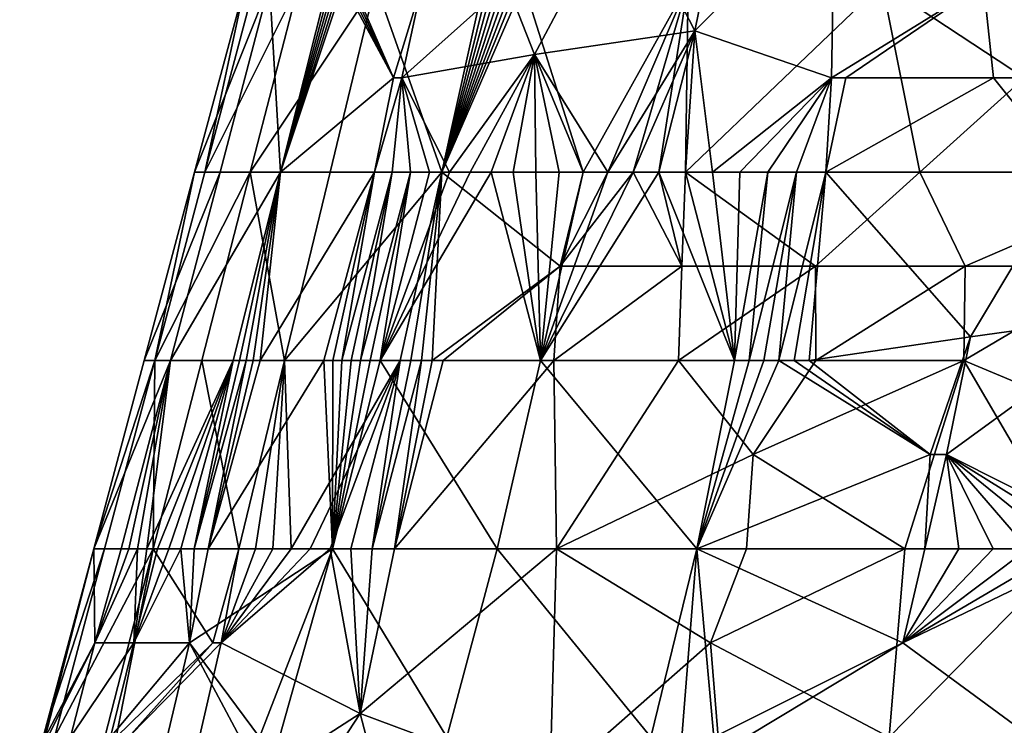
# Model space of a CAD drawing. Extents: x -284 to 284, y 0 to 824.
# Drawn here: x -252 to -251, y 18 to 19 of the extents above; entities that cross this region are included whole.
import ezdxf

# ---------------------------------------------------------------- set-up
doc = ezdxf.new("R2010")
doc.units = 0
doc.header["$MEASUREMENT"] = 0

msp = doc.modelspace()

# ---------------------------------------------------------------- linework, layer by layer
for points in [[(-237.223877, 600.7547, 150.594559), (-283.651428, 5.688639, 252.525452), (-257.179199, 601.443359, 149.449753)], [(-237.223877, 600.7547, 150.594559), (-263.696106, 5, 253.670258), (-283.651428, 5.688639, 252.525452)], [(-263.696106, 5, 253.670258), (-237.223877, 600.7547, 150.594559), (-243.397385, 441.243347, 162.254547)], [(-281.646179, 5.688639, 217.571548), (-237.622925, 593.257568, 107.160347), (-254.796783, 593.85022, 106.17511)], [(-261.690857, 5, 218.716354), (-237.622925, 593.257568, 107.160347), (-281.646179, 5.688639, 217.571548)], [(-261.690857, 5, 218.716354), (-235.002594, 593.167175, 107.310669), (-237.622925, 593.257568, 107.160347)], [(-235.002594, 593.167175, 107.310669), (-261.690857, 5, 218.716354), (-244.195358, 409.808563, 157.255249)], [(-263.696106, 5, 253.670258), (-243.397385, 441.243347, 162.254547), (-244.709656, 411.710846, 167.364182)], [(-263.696106, 5, 253.670258), (-244.709656, 411.710846, 167.364182), (-244.719177, 411.490265, 167.39743)], [(-263.696106, 5, 253.670258), (-244.719177, 411.490265, 167.39743), (-244.72818, 411.268463, 167.421112)], [(-263.696106, 5, 253.670258), (-244.72818, 411.268463, 167.421112), (-244.736679, 411.045807, 167.43515)], [(-263.696106, 5, 253.670258), (-244.736679, 411.045807, 167.43515), (-244.744629, 410.822754, 167.439545)], [(-263.696106, 5, 253.670258), (-244.744629, 410.822754, 167.439545), (-244.753128, 410.564819, 167.432602)], [(-263.696106, 5, 253.670258), (-244.753128, 410.564819, 167.432602), (-244.760117, 410.333679, 167.415359)], [(-263.696106, 5, 253.670258), (-244.760117, 410.333679, 167.415359), (-244.765869, 410.126495, 167.390945)], [(-263.696106, 5, 253.670258), (-244.765869, 410.126495, 167.390945), (-244.769135, 409.999817, 167.37178)], [(-263.696106, 5, 253.670258), (-244.769135, 409.999817, 167.37178), (-244.772217, 409.873413, 167.349457)], [(-263.696106, 5, 253.670258), (-244.772217, 409.873413, 167.349457), (-244.777802, 409.621063, 167.295105)], [(-244.195358, 409.808563, 157.255249), (-261.690857, 5, 218.716354), (-244.201202, 409.683289, 157.281754)], [(-244.201202, 409.683289, 157.281754), (-261.690857, 5, 218.716354), (-244.21106, 409.480865, 157.331573)], [(-263.696106, 5, 253.670258), (-244.777802, 409.621063, 167.295105), (-244.78212, 409.397003, 167.23558)], [(-244.21106, 409.480865, 157.331573), (-261.690857, 5, 218.716354), (-244.222443, 409.258545, 157.396515)], [(-263.696106, 5, 253.670258), (-244.78212, 409.397003, 167.23558), (-244.785431, 409.197815, 167.173416)], [(-244.222443, 409.258545, 157.396515), (-261.690857, 5, 218.716354), (-244.235687, 409.014801, 157.48053)], [(-263.696106, 5, 253.670258), (-244.785431, 409.197815, 167.173416), (-244.787186, 409.076782, 167.131241)], [(-263.696106, 5, 253.670258), (-244.787186, 409.076782, 167.131241), (-244.788742, 408.956635, 167.086014)], [(-244.235687, 409.014801, 157.48053), (-261.690857, 5, 218.716354), (-244.242462, 408.895203, 157.52681)], [(-263.696106, 5, 253.670258), (-244.788742, 408.956635, 167.086014), (-244.791229, 408.718567, 166.98613)], [(-244.242462, 408.895203, 157.52681), (-261.690857, 5, 218.716354), (-244.249359, 408.777039, 157.575958)], [(-244.249359, 408.777039, 157.575958), (-261.690857, 5, 218.716354), (-244.260849, 408.587341, 157.662231)], [(-263.696106, 5, 253.670258), (-244.791229, 408.718567, 166.98613), (-244.792725, 408.509277, 166.886368)], [(-261.690857, 5, 218.716354), (-244.273987, 408.380951, 157.767044), (-244.260849, 408.587341, 157.662231)], [(-263.696106, 5, 253.670258), (-244.792725, 408.509277, 166.886368), (-244.793472, 408.32489, 166.788574)], [(-261.690857, 5, 218.716354), (-244.289032, 408.156952, 157.894562), (-244.273987, 408.380951, 157.767044)], [(-263.696106, 5, 253.670258), (-244.793472, 408.32489, 166.788574), (-244.793655, 408.213684, 166.724854)], [(-263.696106, 5, 253.670258), (-244.793655, 408.213684, 166.724854), (-244.793625, 408.103882, 166.658279)], [(-261.690857, 5, 218.716354), (-244.296677, 408.048035, 157.962097), (-244.289032, 408.156952, 157.894562)], [(-263.696106, 5, 253.670258), (-244.793625, 408.103882, 166.658279), (-244.792923, 407.888275, 166.516281)], [(-261.690857, 5, 218.716354), (-244.304382, 407.940979, 158.032181), (-244.296677, 408.048035, 157.962097)], [(-261.690857, 5, 218.716354), (-244.317139, 407.770569, 158.151962), (-244.304382, 407.940979, 158.032181)], [(-263.696106, 5, 253.670258), (-244.792923, 407.888275, 166.516281), (-244.79155, 407.700897, 166.3797)], [(-261.690857, 5, 218.716354), (-244.331558, 407.587128, 158.29306), (-244.317139, 407.770569, 158.151962)], [(-263.696106, 5, 253.670258), (-244.79155, 407.700897, 166.3797), (-244.789719, 407.537689, 166.249649)], [(-261.690857, 5, 218.716354), (-244.3479, 407.390594, 158.459702), (-244.331558, 407.587128, 158.29306)], [(-263.696106, 5, 253.670258), (-244.789719, 407.537689, 166.249649), (-244.78833, 407.440125, 166.16655)], [(-263.696106, 5, 253.670258), (-244.78833, 407.440125, 166.16655), (-244.786713, 407.344452, 166.080917)], [(-261.690857, 5, 218.716354), (-244.356125, 407.296051, 158.546173), (-244.3479, 407.390594, 158.459702)], [(-263.696106, 5, 253.670258), (-244.786713, 407.344452, 166.080917), (-244.782837, 407.158691, 165.901672)], [(-261.690857, 5, 218.716354), (-244.364395, 407.203827, 158.634811), (-244.356125, 407.296051, 158.546173)], [(-261.690857, 5, 218.716354), (-244.37796, 407.058502, 158.783981), (-244.364395, 407.203827, 158.634811)], [(-263.696106, 5, 253.670258), (-244.782837, 407.158691, 165.901672), (-244.778656, 406.999695, 165.732956)], [(-261.690857, 5, 218.716354), (-244.393188, 406.904327, 158.956497), (-244.37796, 407.058502, 158.783981)], [(-263.696106, 5, 253.670258), (-244.778656, 406.999695, 165.732956), (-244.774307, 406.86322, 165.575119)], [(-261.690857, 5, 218.716354), (-244.410263, 406.742035, 159.156555), (-244.393188, 406.904327, 158.956497)], [(-263.696106, 5, 253.670258), (-244.774307, 406.86322, 165.575119), (-244.771378, 406.782623, 165.475494)], [(-263.696106, 5, 253.670258), (-244.771378, 406.782623, 165.475494), (-244.768234, 406.704376, 165.373734)], [(-261.690857, 5, 218.716354), (-244.418793, 406.6651, 159.258987), (-244.410263, 406.742035, 159.156555)], [(-263.696106, 5, 253.670258), (-244.768234, 406.704376, 165.373734), (-244.761322, 406.55484, 165.163391)], [(-261.690857, 5, 218.716354), (-244.427338, 406.590851, 159.363129), (-244.418793, 406.6651, 159.258987)], [(-261.690857, 5, 218.716354), (-244.441254, 406.475616, 159.536575), (-244.427338, 406.590851, 159.363129)], [(-263.696106, 5, 253.670258), (-244.761322, 406.55484, 165.163391), (-244.754456, 406.429657, 164.968338)], [(-261.690857, 5, 218.716354), (-244.456741, 406.356018, 159.734604), (-244.441254, 406.475616, 159.536575)], [(-263.696106, 5, 253.670258), (-244.754456, 406.429657, 164.968338), (-244.747742, 406.324615, 164.788132)], [(-261.690857, 5, 218.716354), (-244.473969, 406.23349, 159.961212), (-244.456741, 406.356018, 159.734604)], [(-263.696106, 5, 253.670258), (-244.747742, 406.324615, 164.788132), (-244.743378, 406.263763, 164.6754)], [(-263.696106, 5, 253.670258), (-244.743378, 406.263763, 164.6754), (-244.738815, 406.205627, 164.561005)], [(-261.690857, 5, 218.716354), (-244.482513, 406.176819, 160.076096), (-244.473969, 406.23349, 159.961212)], [(-263.696106, 5, 253.670258), (-244.738815, 406.205627, 164.561005), (-244.729111, 406.097412, 164.326797)], [(-261.690857, 5, 218.716354), (-244.491028, 406.123108, 160.192169), (-244.482513, 406.176819, 160.076096)], [(-261.690857, 5, 218.716354), (-244.504837, 406.041931, 160.383926), (-244.491028, 406.123108, 160.192169)], [(-263.696106, 5, 253.670258), (-244.729111, 406.097412, 164.326797), (-244.719803, 406.010376, 164.112091)], [(-261.690857, 5, 218.716354), (-244.520065, 405.960968, 160.600677), (-244.504837, 406.041931, 160.383926)], [(-261.690857, 5, 218.716354), (-263.696106, 5, 253.670258), (-244.719803, 406.010376, 164.112091)], [(-261.690857, 5, 218.716354), (-244.719803, 406.010376, 164.112091), (-244.710953, 405.940369, 163.91568)], [(-261.690857, 5, 218.716354), (-244.53685, 405.882446, 160.846054), (-244.520065, 405.960968, 160.600677)], [(-261.690857, 5, 218.716354), (-244.710953, 405.940369, 163.91568), (-244.705307, 405.901367, 163.793716)], [(-261.690857, 5, 218.716354), (-244.705307, 405.901367, 163.793716), (-244.699478, 405.865326, 163.670624)], [(-261.690857, 5, 218.716354), (-244.54512, 405.847961, 160.969452), (-244.53685, 405.882446, 160.846054)], [(-261.690857, 5, 218.716354), (-244.699478, 405.865326, 163.670624), (-244.687317, 405.802185, 163.420578)], [(-261.690857, 5, 218.716354), (-244.553314, 405.81665, 161.093475), (-244.54512, 405.847961, 160.969452)], [(-261.690857, 5, 218.716354), (-244.566528, 405.772278, 161.296967), (-244.553314, 405.81665, 161.093475)], [(-261.690857, 5, 218.716354), (-244.687317, 405.802185, 163.420578), (-244.675888, 405.756226, 163.193604)], [(-261.690857, 5, 218.716354), (-244.580963, 405.732758, 161.524994), (-244.566528, 405.772278, 161.296967)], [(-261.690857, 5, 218.716354), (-244.675888, 405.756226, 163.193604), (-244.665192, 405.723663, 162.987732)], [(-261.690857, 5, 218.716354), (-244.596741, 405.700897, 161.780716), (-244.580963, 405.732758, 161.524994)], [(-261.690857, 5, 218.716354), (-244.665192, 405.723663, 162.987732), (-244.658447, 405.707825, 162.860718)], [(-261.690857, 5, 218.716354), (-244.658447, 405.707825, 162.860718), (-244.651566, 405.695129, 162.733139)], [(-261.690857, 5, 218.716354), (-244.604446, 405.689819, 161.908401), (-244.596741, 405.700897, 161.780716)], [(-261.690857, 5, 218.716354), (-244.651566, 405.695129, 162.733139), (-244.63736, 405.67923, 162.475845)], [(-261.690857, 5, 218.716354), (-244.612045, 405.681946, 162.036102), (-244.604446, 405.689819, 161.908401)], [(-261.690857, 5, 218.716354), (-244.624191, 405.675934, 162.24437), (-244.612045, 405.681946, 162.036102)], [(-261.690857, 5, 218.716354), (-244.63736, 405.67923, 162.475845), (-244.624191, 405.675934, 162.24437)], [(-255.426895, 89.827797, -182.950424), (-249.913116, 132.221939, -174.009644), (-247.424973, 5.005, -194.72699)], [(-255.426895, 89.827797, -182.950424), (-247.424973, 5.005, -194.72699), (-266.40152, 5.005, -201.042938)], [(-251.635605, 44.711346, -219.912857), (-250.674728, 5.005, -231.4375), (-248.448746, 86.834328, -213.781387)], [(-253.55162, 24.863304, -222.150696), (-250.674728, 5.005, -231.4375), (-251.635605, 44.711346, -219.912857)], [(-253.94014, 11.623016, -225.015457), (-250.674728, 5.005, -231.4375), (-253.55162, 24.863304, -222.150696)], [(-251.128693, 18.79777, -211.448578), (-251.232071, 18.856083, -211.509918), (-251.131409, 19.205961, -211.566574)], [(-251.206604, 18.79777, -213.040054), (-251.170761, 18.97271, -213.004776), (-251.294739, 18.856083, -212.974503)], [(-251.509872, 18.812347, -211.720718), (-251.5271, 18.856083, -211.762268), (-251.455627, 18.914396, -211.699753)], [(-251.509872, 18.812347, -211.720718), (-251.455627, 18.914396, -211.699753), (-251.410797, 18.826925, -211.62291)], [(-251.392883, 18.914396, -211.638351), (-251.410797, 18.826925, -211.62291), (-251.455627, 18.914396, -211.699753)], [(-251.410797, 18.826925, -211.62291), (-251.324005, 18.914396, -211.583939), (-251.326126, 18.79777, -211.54744)], [(-251.392883, 18.914396, -211.638351), (-251.324005, 18.914396, -211.583939), (-251.410797, 18.826925, -211.62291)], [(-251.326126, 18.79777, -211.54744), (-251.324005, 18.914396, -211.583939), (-251.232071, 18.856083, -211.509918)], [(-251.655884, 18.856083, -212.496185), (-251.672714, 18.894958, -212.363693), (-251.71405, 18.739456, -212.368866)], [(-251.689102, 18.856083, -212.231155), (-251.71405, 18.739456, -212.368866), (-251.672714, 18.894958, -212.363693)], [(-251.720322, 18.739456, -212.230087), (-251.673889, 18.856083, -212.098038), (-251.704559, 18.739456, -212.092041)], [(-251.720322, 18.739456, -212.230087), (-251.689102, 18.856083, -212.231155), (-251.673889, 18.856083, -212.098038)], [(-251.720322, 18.739456, -212.230087), (-251.71405, 18.739456, -212.368866), (-251.689102, 18.856083, -212.231155)], [(-251.685883, 18.739456, -212.504929), (-251.655884, 18.856083, -212.496185), (-251.71405, 18.739456, -212.368866)], [(-251.66713, 18.739456, -211.958237), (-251.704559, 18.739456, -212.092041), (-251.673889, 18.856083, -212.098038)], [(-251.685883, 18.739456, -212.504929), (-251.636536, 18.739456, -212.634796), (-251.608307, 18.856083, -212.621414)], [(-251.685883, 18.739456, -212.504929), (-251.608307, 18.856083, -212.621414), (-251.655884, 18.856083, -212.496185)], [(-251.66713, 18.739456, -211.958237), (-251.673889, 18.856083, -212.098038), (-251.637802, 18.856083, -211.969025)], [(-251.66713, 18.739456, -211.958237), (-251.637802, 18.856083, -211.969025), (-251.635971, 18.856083, -211.964096)], [(-251.66713, 18.739456, -211.958237), (-251.635971, 18.856083, -211.964096), (-251.634109, 18.856083, -211.959167)], [(-251.66713, 18.739456, -211.958237), (-251.634109, 18.856083, -211.959167), (-251.632217, 18.856083, -211.954269)], [(-251.66713, 18.739456, -211.958237), (-251.632217, 18.856083, -211.954269), (-251.630295, 18.856083, -211.949371)], [(-251.66713, 18.739456, -211.958237), (-251.630295, 18.856083, -211.949371), (-251.628357, 18.856083, -211.944489)], [(-251.597336, 18.79777, -211.843201), (-251.66713, 18.739456, -211.958237), (-251.628357, 18.856083, -211.944489)], [(-251.567261, 18.739456, -212.755234), (-251.608307, 18.856083, -212.621414), (-251.636536, 18.739456, -212.634796)], [(-251.597336, 18.79777, -211.843201), (-251.628357, 18.856083, -211.944489), (-251.626373, 18.856083, -211.939621)], [(-251.597336, 18.79777, -211.843201), (-251.626373, 18.856083, -211.939621), (-251.624359, 18.856083, -211.934753)], [(-251.597336, 18.79777, -211.843201), (-251.624359, 18.856083, -211.934753), (-251.622314, 18.856083, -211.929916)], [(-251.579514, 18.856083, -211.843369), (-251.597336, 18.79777, -211.843201), (-251.622314, 18.856083, -211.929916)], [(-251.567261, 18.739456, -212.755234), (-251.541504, 18.856083, -212.737549), (-251.608307, 18.856083, -212.621414)], [(-251.579514, 18.856083, -211.843369), (-251.592087, 18.79777, -211.833862), (-251.597336, 18.79777, -211.843201)], [(-251.509872, 18.812347, -211.720718), (-251.592087, 18.79777, -211.833862), (-251.5271, 18.856083, -211.762268)], [(-251.579514, 18.856083, -211.843369), (-251.5271, 18.856083, -211.762268), (-251.592087, 18.79777, -211.833862)], [(-251.567261, 18.739456, -212.755234), (-251.523163, 18.856083, -212.763229), (-251.526276, 18.856083, -212.758987)], [(-251.567261, 18.739456, -212.755234), (-251.520004, 18.856083, -212.767441), (-251.523163, 18.856083, -212.763229)], [(-251.567261, 18.739456, -212.755234), (-251.526276, 18.856083, -212.758987), (-251.529373, 18.856083, -212.754745)], [(-251.567261, 18.739456, -212.755234), (-251.51683, 18.856083, -212.771622), (-251.520004, 18.856083, -212.767441)], [(-251.567261, 18.739456, -212.755234), (-251.529373, 18.856083, -212.754745), (-251.53244, 18.856083, -212.750473)], [(-251.567261, 18.739456, -212.755234), (-251.53244, 18.856083, -212.750473), (-251.535492, 18.856083, -212.746185)], [(-251.567261, 18.739456, -212.755234), (-251.535492, 18.856083, -212.746185), (-251.538513, 18.856083, -212.741867)], [(-251.567261, 18.739456, -212.755234), (-251.479797, 18.739456, -212.863174), (-251.51683, 18.856083, -212.771622)], [(-251.567261, 18.739456, -212.755234), (-251.538513, 18.856083, -212.741867), (-251.541504, 18.856083, -212.737549)], [(-251.414902, 18.856083, -212.883041), (-251.51683, 18.856083, -212.771622), (-251.479797, 18.739456, -212.863174)], [(-251.414902, 18.856083, -212.883041), (-251.479797, 18.739456, -212.863174), (-251.464554, 18.739456, -212.878784)], [(-251.414902, 18.856083, -212.883041), (-251.464554, 18.739456, -212.878784), (-251.448944, 18.739456, -212.894028)], [(-251.414902, 18.856083, -212.883041), (-251.448944, 18.739456, -212.894028), (-251.432953, 18.739456, -212.908859)], [(-251.414902, 18.856083, -212.883041), (-251.432953, 18.739456, -212.908859), (-251.416595, 18.739456, -212.923294)], [(-251.294739, 18.856083, -212.974503), (-251.416595, 18.739456, -212.923294), (-251.271484, 18.739456, -213.024567)], [(-251.414902, 18.856083, -212.883041), (-251.416595, 18.739456, -212.923294), (-251.294739, 18.856083, -212.974503)], [(-251.3172, 18.79777, -211.541504), (-251.326126, 18.79777, -211.54744), (-251.232071, 18.856083, -211.509918)], [(-251.2258, 18.79777, -211.489258), (-251.3172, 18.79777, -211.541504), (-251.232071, 18.856083, -211.509918)], [(-251.206604, 18.79777, -213.040054), (-251.294739, 18.856083, -212.974503), (-251.271484, 18.739456, -213.024567)], [(-251.2258, 18.79777, -211.489258), (-251.232071, 18.856083, -211.509918), (-251.128693, 18.79777, -211.448578)], [(-251.509872, 18.812347, -211.720718), (-251.410797, 18.826925, -211.62291), (-251.464554, 18.739456, -211.641357)], [(-251.410797, 18.826925, -211.62291), (-251.448944, 18.739456, -211.626114), (-251.464554, 18.739456, -211.641357)], [(-251.410797, 18.826925, -211.62291), (-251.432953, 18.739456, -211.611282), (-251.448944, 18.739456, -211.626114)], [(-251.410797, 18.826925, -211.62291), (-251.416595, 18.739456, -211.596848), (-251.432953, 18.739456, -211.611282)], [(-251.410797, 18.826925, -211.62291), (-251.399887, 18.739456, -211.582825), (-251.416595, 18.739456, -211.596848)], [(-251.410797, 18.826925, -211.62291), (-251.326126, 18.79777, -211.54744), (-251.399887, 18.739456, -211.582825)], [(-251.509872, 18.812347, -211.720718), (-251.562607, 18.739456, -211.758194), (-251.592087, 18.79777, -211.833862)], [(-251.509872, 18.812347, -211.720718), (-251.549866, 18.739456, -211.740479), (-251.562607, 18.739456, -211.758194)], [(-251.509872, 18.812347, -211.720718), (-251.536697, 18.739456, -211.723083), (-251.549866, 18.739456, -211.740479)], [(-251.509872, 18.812347, -211.720718), (-251.523087, 18.739456, -211.706039), (-251.536697, 18.739456, -211.723083)], [(-251.509872, 18.812347, -211.720718), (-251.509064, 18.739456, -211.689316), (-251.523087, 18.739456, -211.706039)], [(-251.509872, 18.812347, -211.720718), (-251.494629, 18.739456, -211.672958), (-251.509064, 18.739456, -211.689316)], [(-251.509872, 18.812347, -211.720718), (-251.479797, 18.739456, -211.656967), (-251.494629, 18.739456, -211.672958)], [(-251.509872, 18.812347, -211.720718), (-251.464554, 18.739456, -211.641357), (-251.479797, 18.739456, -211.656967)], [(-251.597336, 18.79777, -211.843201), (-251.609009, 18.739456, -211.832047), (-251.66713, 18.739456, -211.958237)], [(-251.592087, 18.79777, -211.833862), (-251.598099, 18.739456, -211.813156), (-251.609009, 18.739456, -211.832047)], [(-251.592087, 18.79777, -211.833862), (-251.609009, 18.739456, -211.832047), (-251.597336, 18.79777, -211.843201)], [(-251.592087, 18.79777, -211.833862), (-251.586731, 18.739456, -211.79454), (-251.598099, 18.739456, -211.813156)], [(-251.592087, 18.79777, -211.833862), (-251.57489, 18.739456, -211.776215), (-251.586731, 18.739456, -211.79454)], [(-251.592087, 18.79777, -211.833862), (-251.562607, 18.739456, -211.758194), (-251.57489, 18.739456, -211.776215)], [(-251.326126, 18.79777, -211.54744), (-251.382828, 18.739456, -211.569229), (-251.399887, 18.739456, -211.582825)], [(-251.326126, 18.79777, -211.54744), (-251.365433, 18.739456, -211.556046), (-251.382828, 18.739456, -211.569229)], [(-251.326126, 18.79777, -211.54744), (-251.347717, 18.739456, -211.54332), (-251.365433, 18.739456, -211.556046)], [(-251.326126, 18.79777, -211.54744), (-251.329697, 18.739456, -211.531021), (-251.347717, 18.739456, -211.54332)], [(-251.3172, 18.79777, -211.541504), (-251.329697, 18.739456, -211.531021), (-251.326126, 18.79777, -211.54744)], [(-251.2258, 18.79777, -211.489258), (-251.329697, 18.739456, -211.531021), (-251.3172, 18.79777, -211.541504)], [(-251.2258, 18.79777, -211.489258), (-251.179016, 18.739456, -211.450989), (-251.329697, 18.739456, -211.531021)], [(-251.206604, 18.79777, -213.040054), (-251.271484, 18.739456, -213.024567), (-251.108963, 18.739456, -213.094574)], [(-251.2258, 18.79777, -211.489258), (-251.128693, 18.79777, -211.448578), (-251.179016, 18.739456, -211.450989)], [(-251.720322, 18.739456, -212.230087), (-251.704559, 18.739456, -212.092041), (-251.751556, 18.622829, -212.229004)], [(-251.745056, 18.622829, -212.372757), (-251.720322, 18.739456, -212.230087), (-251.751556, 18.622829, -212.229004)], [(-251.735229, 18.622829, -212.086044), (-251.751556, 18.622829, -212.229004), (-251.704559, 18.739456, -212.092041)], [(-251.745056, 18.622829, -212.372757), (-251.715881, 18.622829, -212.513672), (-251.685883, 18.739456, -212.504929)], [(-251.745056, 18.622829, -212.372757), (-251.685883, 18.739456, -212.504929), (-251.71405, 18.739456, -212.368866)], [(-251.745056, 18.622829, -212.372757), (-251.71405, 18.739456, -212.368866), (-251.720322, 18.739456, -212.230087)], [(-251.735229, 18.622829, -212.086044), (-251.704559, 18.739456, -212.092041), (-251.66713, 18.739456, -211.958237)], [(-251.735229, 18.622829, -212.086044), (-251.66713, 18.739456, -211.958237), (-251.696472, 18.622829, -211.947464)], [(-251.66478, 18.622829, -212.648178), (-251.685883, 18.739456, -212.504929), (-251.715881, 18.622829, -212.513672)], [(-251.66713, 18.739456, -211.958237), (-251.692505, 18.622829, -211.93689), (-251.696472, 18.622829, -211.947464)], [(-251.66713, 18.739456, -211.958237), (-251.688416, 18.622829, -211.926361), (-251.692505, 18.622829, -211.93689)], [(-251.66713, 18.739456, -211.958237), (-251.684189, 18.622829, -211.915878), (-251.688416, 18.622829, -211.926361)], [(-251.66478, 18.622829, -212.648178), (-251.636536, 18.739456, -212.634796), (-251.685883, 18.739456, -212.504929)], [(-251.66713, 18.739456, -211.958237), (-251.679825, 18.622829, -211.905457), (-251.684189, 18.622829, -211.915878)], [(-251.640381, 18.622829, -211.824173), (-251.679825, 18.622829, -211.905457), (-251.609009, 18.739456, -211.832047)], [(-251.66713, 18.739456, -211.958237), (-251.609009, 18.739456, -211.832047), (-251.679825, 18.622829, -211.905457)], [(-251.66478, 18.622829, -212.648178), (-251.593033, 18.622829, -212.772919), (-251.567261, 18.739456, -212.755234)], [(-251.66478, 18.622829, -212.648178), (-251.567261, 18.739456, -212.755234), (-251.636536, 18.739456, -212.634796)], [(-251.634872, 18.622829, -211.814301), (-251.640381, 18.622829, -211.824173), (-251.609009, 18.739456, -211.832047)], [(-251.629257, 18.622829, -211.804504), (-251.634872, 18.622829, -211.814301), (-251.609009, 18.739456, -211.832047)], [(-251.629257, 18.622829, -211.804504), (-251.609009, 18.739456, -211.832047), (-251.598099, 18.739456, -211.813156)], [(-251.62352, 18.622829, -211.794769), (-251.629257, 18.622829, -211.804504), (-251.598099, 18.739456, -211.813156)], [(-251.617661, 18.622829, -211.78511), (-251.62352, 18.622829, -211.794769), (-251.598099, 18.739456, -211.813156)], [(-251.617661, 18.622829, -211.78511), (-251.598099, 18.739456, -211.813156), (-251.586731, 18.739456, -211.79454)], [(-251.611679, 18.622829, -211.775528), (-251.617661, 18.622829, -211.78511), (-251.586731, 18.739456, -211.79454)], [(-251.605576, 18.622829, -211.766022), (-251.611679, 18.622829, -211.775528), (-251.586731, 18.739456, -211.79454)], [(-251.605576, 18.622829, -211.766022), (-251.586731, 18.739456, -211.79454), (-251.57489, 18.739456, -211.776215)], [(-251.605576, 18.622829, -211.766022), (-251.562607, 18.739456, -211.758194), (-251.549866, 18.739456, -211.740479)], [(-251.605576, 18.622829, -211.766022), (-251.57489, 18.739456, -211.776215), (-251.562607, 18.739456, -211.758194)], [(-251.605576, 18.622829, -211.766022), (-251.549866, 18.739456, -211.740479), (-251.536697, 18.739456, -211.723083)], [(-251.506317, 18.622829, -211.639542), (-251.605576, 18.622829, -211.766022), (-251.536697, 18.739456, -211.723083)], [(-251.567261, 18.739456, -212.755234), (-251.593033, 18.622829, -212.772919), (-251.586578, 18.622829, -212.782181)], [(-251.567261, 18.739456, -212.755234), (-251.586578, 18.622829, -212.782181), (-251.580002, 18.622829, -212.791382)], [(-251.567261, 18.739456, -212.755234), (-251.580002, 18.622829, -212.791382), (-251.573334, 18.622829, -212.800491)], [(-251.567261, 18.739456, -212.755234), (-251.573334, 18.622829, -212.800491), (-251.493973, 18.681143, -212.870926)], [(-251.567261, 18.739456, -212.755234), (-251.493973, 18.681143, -212.870926), (-251.479797, 18.739456, -212.863174)], [(-251.506317, 18.622829, -211.639542), (-251.536697, 18.739456, -211.723083), (-251.523087, 18.739456, -211.706039)], [(-251.506317, 18.622829, -211.639542), (-251.523087, 18.739456, -211.706039), (-251.509064, 18.739456, -211.689316)], [(-251.506317, 18.622829, -211.639542), (-251.509064, 18.739456, -211.689316), (-251.494629, 18.739456, -211.672958)], [(-251.506317, 18.622829, -211.639542), (-251.448944, 18.739456, -211.626114), (-251.432953, 18.739456, -211.611282)], [(-251.506317, 18.622829, -211.639542), (-251.494629, 18.739456, -211.672958), (-251.479797, 18.739456, -211.656967)], [(-251.506317, 18.622829, -211.639542), (-251.432953, 18.739456, -211.611282), (-251.386261, 18.622829, -211.532593)], [(-251.506317, 18.622829, -211.639542), (-251.479797, 18.739456, -211.656967), (-251.464554, 18.739456, -211.641357)], [(-251.506317, 18.622829, -211.639542), (-251.464554, 18.739456, -211.641357), (-251.448944, 18.739456, -211.626114)], [(-251.493973, 18.681143, -212.870926), (-251.448944, 18.739456, -212.894028), (-251.464554, 18.739456, -212.878784)], [(-251.493973, 18.681143, -212.870926), (-251.464554, 18.739456, -212.878784), (-251.479797, 18.739456, -212.863174)], [(-251.418854, 18.681143, -212.941879), (-251.448944, 18.739456, -212.894028), (-251.493973, 18.681143, -212.870926)], [(-251.418854, 18.681143, -212.941879), (-251.432953, 18.739456, -212.908859), (-251.448944, 18.739456, -212.894028)], [(-251.386261, 18.622829, -211.532593), (-251.432953, 18.739456, -211.611282), (-251.416595, 18.739456, -211.596848)], [(-251.418854, 18.681143, -212.941879), (-251.416595, 18.739456, -212.923294), (-251.432953, 18.739456, -212.908859)], [(-251.418854, 18.681143, -212.941879), (-251.336014, 18.681143, -213.003677), (-251.416595, 18.739456, -212.923294)], [(-251.386261, 18.622829, -211.532593), (-251.416595, 18.739456, -211.596848), (-251.399887, 18.739456, -211.582825)], [(-251.336014, 18.681143, -213.003677), (-251.271484, 18.739456, -213.024567), (-251.416595, 18.739456, -212.923294)], [(-251.386261, 18.622829, -211.532593), (-251.399887, 18.739456, -211.582825), (-251.382828, 18.739456, -211.569229)], [(-251.386261, 18.622829, -211.532593), (-251.382828, 18.739456, -211.569229), (-251.365433, 18.739456, -211.556046)], [(-251.377151, 18.622829, -211.525909), (-251.386261, 18.622829, -211.532593), (-251.365433, 18.739456, -211.556046)], [(-251.377151, 18.622829, -211.525909), (-251.365433, 18.739456, -211.556046), (-251.347717, 18.739456, -211.54332)], [(-251.36795, 18.622829, -211.519333), (-251.377151, 18.622829, -211.525909), (-251.347717, 18.739456, -211.54332)], [(-251.358688, 18.622829, -211.512894), (-251.36795, 18.622829, -211.519333), (-251.347717, 18.739456, -211.54332)], [(-251.358688, 18.622829, -211.512894), (-251.347717, 18.739456, -211.54332), (-251.329697, 18.739456, -211.531021)], [(-251.349335, 18.622829, -211.506546), (-251.358688, 18.622829, -211.512894), (-251.329697, 18.739456, -211.531021)], [(-251.33989, 18.622829, -211.500336), (-251.349335, 18.622829, -211.506546), (-251.329697, 18.739456, -211.531021)], [(-251.23999, 18.637407, -211.448364), (-251.33989, 18.622829, -211.500336), (-251.329697, 18.739456, -211.531021)], [(-251.243484, 18.681143, -213.057007), (-251.271484, 18.739456, -213.024567), (-251.336014, 18.681143, -213.003677)], [(-251.23999, 18.637407, -211.448364), (-251.329697, 18.739456, -211.531021), (-251.179016, 18.739456, -211.450989)], [(-251.243484, 18.681143, -213.057007), (-251.108963, 18.739456, -213.094574), (-251.271484, 18.739456, -213.024567)], [(-251.243484, 18.681143, -213.057007), (-251.145233, 18.681143, -213.098862), (-251.108963, 18.739456, -213.094574)], [(-251.23999, 18.637407, -211.448364), (-251.179016, 18.739456, -211.450989), (-251.134857, 18.651985, -211.409393)], [(-251.493973, 18.681143, -212.870926), (-251.573334, 18.622829, -212.800491), (-251.566528, 18.622829, -212.809525)], [(-251.498032, 18.622829, -212.889297), (-251.493973, 18.681143, -212.870926), (-251.566528, 18.622829, -212.809525)], [(-251.498032, 18.622829, -212.889297), (-251.420761, 18.622829, -212.960617), (-251.418854, 18.681143, -212.941879)], [(-251.498032, 18.622829, -212.889297), (-251.418854, 18.681143, -212.941879), (-251.493973, 18.681143, -212.870926)], [(-251.335739, 18.622829, -213.022491), (-251.336014, 18.681143, -213.003677), (-251.420761, 18.622829, -212.960617)], [(-251.418854, 18.681143, -212.941879), (-251.420761, 18.622829, -212.960617), (-251.336014, 18.681143, -213.003677)], [(-251.335739, 18.622829, -213.022491), (-251.243484, 18.681143, -213.057007), (-251.336014, 18.681143, -213.003677)], [(-251.335739, 18.622829, -213.022491), (-251.244125, 18.622829, -213.074112), (-251.243484, 18.681143, -213.057007)], [(-251.105194, 18.564516, -213.144714), (-251.145233, 18.681143, -213.098862), (-251.244125, 18.622829, -213.074112)], [(-251.243484, 18.681143, -213.057007), (-251.244125, 18.622829, -213.074112), (-251.145233, 18.681143, -213.098862)], [(-251.134857, 18.651985, -211.409393), (-251.138885, 18.506203, -211.369553), (-251.254868, 18.564516, -211.433899)], [(-251.23999, 18.637407, -211.448364), (-251.134857, 18.651985, -211.409393), (-251.254868, 18.564516, -211.433899)], [(-251.23999, 18.637407, -211.448364), (-251.265137, 18.564516, -211.439072), (-251.33989, 18.622829, -211.500336)], [(-251.23999, 18.637407, -211.448364), (-251.254868, 18.564516, -211.433899), (-251.265137, 18.564516, -211.439072)], [(-251.782791, 18.506203, -212.227936), (-251.751556, 18.622829, -212.229004), (-251.735229, 18.622829, -212.086044)], [(-251.782791, 18.506203, -212.227936), (-251.776062, 18.506203, -212.376648), (-251.745056, 18.622829, -212.372757)], [(-251.782791, 18.506203, -212.227936), (-251.745056, 18.622829, -212.372757), (-251.751556, 18.622829, -212.229004)], [(-251.782791, 18.506203, -212.227936), (-251.735229, 18.622829, -212.086044), (-251.7659, 18.506203, -212.080048)], [(-251.745895, 18.506203, -212.522415), (-251.745056, 18.622829, -212.372757), (-251.776062, 18.506203, -212.376648)], [(-251.735229, 18.622829, -212.086044), (-251.761124, 18.506203, -212.057159), (-251.7659, 18.506203, -212.080048)], [(-251.735229, 18.622829, -212.086044), (-251.755783, 18.506203, -212.034409), (-251.761124, 18.506203, -212.057159)], [(-251.735229, 18.622829, -212.086044), (-251.749863, 18.506203, -212.011795), (-251.755783, 18.506203, -212.034409)], [(-251.696472, 18.622829, -211.947464), (-251.743393, 18.506203, -211.989334), (-251.749863, 18.506203, -212.011795)], [(-251.735229, 18.622829, -212.086044), (-251.696472, 18.622829, -211.947464), (-251.749863, 18.506203, -212.011795)], [(-251.745895, 18.506203, -212.522415), (-251.693024, 18.506203, -212.66156), (-251.715881, 18.622829, -212.513672)], [(-251.745895, 18.506203, -212.522415), (-251.715881, 18.622829, -212.513672), (-251.745056, 18.622829, -212.372757)], [(-251.696472, 18.622829, -211.947464), (-251.736374, 18.506203, -211.967041), (-251.743393, 18.506203, -211.989334)], [(-251.696472, 18.622829, -211.947464), (-251.72879, 18.506203, -211.944931), (-251.736374, 18.506203, -211.967041)], [(-251.696472, 18.622829, -211.947464), (-251.720657, 18.506203, -211.923004), (-251.72879, 18.506203, -211.944931)], [(-251.692505, 18.622829, -211.93689), (-251.720657, 18.506203, -211.923004), (-251.696472, 18.622829, -211.947464)], [(-251.688416, 18.622829, -211.926361), (-251.720657, 18.506203, -211.923004), (-251.692505, 18.622829, -211.93689)], [(-251.688416, 18.622829, -211.926361), (-251.711975, 18.506203, -211.901306), (-251.720657, 18.506203, -211.923004)], [(-251.66478, 18.622829, -212.648178), (-251.715881, 18.622829, -212.513672), (-251.693024, 18.506203, -212.66156)], [(-251.684189, 18.622829, -211.915878), (-251.711975, 18.506203, -211.901306), (-251.688416, 18.622829, -211.926361)], [(-251.679825, 18.622829, -211.905457), (-251.711975, 18.506203, -211.901306), (-251.684189, 18.622829, -211.915878)], [(-251.640381, 18.622829, -211.824173), (-251.711975, 18.506203, -211.901306), (-251.679825, 18.622829, -211.905457)], [(-251.634949, 18.506203, -211.753891), (-251.711975, 18.506203, -211.901306), (-251.640381, 18.622829, -211.824173)], [(-251.66478, 18.622829, -212.648178), (-251.693024, 18.506203, -212.66156), (-251.682739, 18.506203, -212.682556)], [(-251.66478, 18.622829, -212.648178), (-251.682739, 18.506203, -212.682556), (-251.671951, 18.506203, -212.703293)], [(-251.66478, 18.622829, -212.648178), (-251.671951, 18.506203, -212.703293), (-251.660645, 18.506203, -212.723755)], [(-251.66478, 18.622829, -212.648178), (-251.660645, 18.506203, -212.723755), (-251.593033, 18.622829, -212.772919)], [(-251.593033, 18.622829, -212.772919), (-251.660645, 18.506203, -212.723755), (-251.648834, 18.506203, -212.743927)], [(-251.593033, 18.622829, -212.772919), (-251.648834, 18.506203, -212.743927), (-251.63652, 18.506203, -212.763794)], [(-251.634949, 18.506203, -211.753891), (-251.640381, 18.622829, -211.824173), (-251.634872, 18.622829, -211.814301)], [(-251.593033, 18.622829, -212.772919), (-251.63652, 18.506203, -212.763794), (-251.623718, 18.506203, -212.78334)], [(-251.634949, 18.506203, -211.753891), (-251.634872, 18.622829, -211.814301), (-251.629257, 18.622829, -211.804504)], [(-251.634949, 18.506203, -211.753891), (-251.629257, 18.622829, -211.804504), (-251.62352, 18.622829, -211.794769)], [(-251.634949, 18.506203, -211.753891), (-251.617661, 18.622829, -211.78511), (-251.611679, 18.622829, -211.775528)], [(-251.634949, 18.506203, -211.753891), (-251.611679, 18.622829, -211.775528), (-251.605576, 18.622829, -211.766022)], [(-251.634949, 18.506203, -211.753891), (-251.62352, 18.622829, -211.794769), (-251.617661, 18.622829, -211.78511)], [(-251.634949, 18.506203, -211.753891), (-251.605576, 18.622829, -211.766022), (-251.533081, 18.506203, -211.622406)], [(-251.593033, 18.622829, -212.772919), (-251.623718, 18.506203, -212.78334), (-251.610428, 18.506203, -212.802582)], [(-251.580002, 18.622829, -212.791382), (-251.610428, 18.506203, -212.802582), (-251.596664, 18.506203, -212.821472)], [(-251.586578, 18.622829, -212.782181), (-251.610428, 18.506203, -212.802582), (-251.580002, 18.622829, -212.791382)], [(-251.593033, 18.622829, -212.772919), (-251.610428, 18.506203, -212.802582), (-251.586578, 18.622829, -212.782181)], [(-251.506317, 18.622829, -211.639542), (-251.533081, 18.506203, -211.622406), (-251.605576, 18.622829, -211.766022)], [(-251.573334, 18.622829, -212.800491), (-251.596664, 18.506203, -212.821472), (-251.566528, 18.622829, -212.809525)], [(-251.580002, 18.622829, -212.791382), (-251.596664, 18.506203, -212.821472), (-251.573334, 18.622829, -212.800491)], [(-251.498032, 18.622829, -212.889297), (-251.566528, 18.622829, -212.809525), (-251.596664, 18.506203, -212.821472)], [(-251.498032, 18.622829, -212.889297), (-251.596664, 18.506203, -212.821472), (-251.496246, 18.506203, -212.935272)], [(-251.409576, 18.506203, -211.511002), (-251.533081, 18.506203, -211.622406), (-251.506317, 18.622829, -211.639542)], [(-251.409576, 18.506203, -211.511002), (-251.506317, 18.622829, -211.639542), (-251.386261, 18.622829, -211.532593)], [(-251.498032, 18.622829, -212.889297), (-251.496246, 18.506203, -212.935272), (-251.420761, 18.622829, -212.960617)], [(-251.374603, 18.564516, -213.015228), (-251.420761, 18.622829, -212.960617), (-251.496246, 18.506203, -212.935272)], [(-251.335739, 18.622829, -213.022491), (-251.420761, 18.622829, -212.960617), (-251.374603, 18.564516, -213.015228)], [(-251.409576, 18.506203, -211.511002), (-251.386261, 18.622829, -211.532593), (-251.377151, 18.622829, -211.525909)], [(-251.409576, 18.506203, -211.511002), (-251.36795, 18.622829, -211.519333), (-251.358688, 18.622829, -211.512894)], [(-251.409576, 18.506203, -211.511002), (-251.377151, 18.622829, -211.525909), (-251.36795, 18.622829, -211.519333)], [(-251.265137, 18.564516, -211.439072), (-251.409576, 18.506203, -211.511002), (-251.358688, 18.622829, -211.512894)], [(-251.374603, 18.564516, -213.015228), (-251.28067, 18.506203, -213.090637), (-251.244125, 18.622829, -213.074112)], [(-251.335739, 18.622829, -213.022491), (-251.374603, 18.564516, -213.015228), (-251.244125, 18.622829, -213.074112)], [(-251.265137, 18.564516, -211.439072), (-251.358688, 18.622829, -211.512894), (-251.349335, 18.622829, -211.506546)], [(-251.265137, 18.564516, -211.439072), (-251.349335, 18.622829, -211.506546), (-251.33989, 18.622829, -211.500336)], [(-251.28067, 18.506203, -213.090637), (-251.176071, 18.506203, -213.137482), (-251.244125, 18.622829, -213.074112)], [(-251.105194, 18.564516, -213.144714), (-251.244125, 18.622829, -213.074112), (-251.176071, 18.506203, -213.137482)], [(-251.374603, 18.564516, -213.015228), (-251.496246, 18.506203, -212.935272), (-251.378769, 18.506203, -213.031372)], [(-251.265137, 18.564516, -211.439072), (-251.268326, 18.506203, -211.423172), (-251.409576, 18.506203, -211.511002)], [(-251.374603, 18.564516, -213.015228), (-251.378769, 18.506203, -213.031372), (-251.28067, 18.506203, -213.090637)], [(-251.254868, 18.564516, -211.433899), (-251.268326, 18.506203, -211.423172), (-251.265137, 18.564516, -211.439072)], [(-251.254868, 18.564516, -211.433899), (-251.24733, 18.506203, -211.412888), (-251.268326, 18.506203, -211.423172)], [(-251.254868, 18.564516, -211.433899), (-251.160995, 18.506203, -211.377136), (-251.182907, 18.506203, -211.385254)], [(-251.254868, 18.564516, -211.433899), (-251.182907, 18.506203, -211.385254), (-251.204605, 18.506203, -211.393936)], [(-251.254868, 18.564516, -211.433899), (-251.226089, 18.506203, -211.403152), (-251.24733, 18.506203, -211.412888)], [(-251.254868, 18.564516, -211.433899), (-251.204605, 18.506203, -211.393936), (-251.226089, 18.506203, -211.403152)], [(-251.254868, 18.564516, -211.433899), (-251.138885, 18.506203, -211.369553), (-251.160995, 18.506203, -211.377136)], [(-251.782791, 18.506203, -212.227936), (-251.814026, 18.389576, -212.226868), (-251.776062, 18.506203, -212.376648)], [(-251.782791, 18.506203, -212.227936), (-251.812897, 18.389576, -212.202744), (-251.814026, 18.389576, -212.226868)], [(-251.807068, 18.389576, -212.380524), (-251.776062, 18.506203, -212.376648), (-251.814026, 18.389576, -212.226868)], [(-251.782074, 18.447889, -212.081421), (-251.812897, 18.389576, -212.202744), (-251.782791, 18.506203, -212.227936)], [(-251.807068, 18.389576, -212.380524), (-251.745895, 18.506203, -212.522415), (-251.776062, 18.506203, -212.376648)], [(-251.807068, 18.389576, -212.380524), (-251.775894, 18.389576, -212.531158), (-251.745895, 18.506203, -212.522415)], [(-251.782074, 18.447889, -212.081421), (-251.782791, 18.506203, -212.227936), (-251.7659, 18.506203, -212.080048)], [(-251.782074, 18.447889, -212.081421), (-251.7659, 18.506203, -212.080048), (-251.761124, 18.506203, -212.057159)], [(-251.782074, 18.447889, -212.081421), (-251.761124, 18.506203, -212.057159), (-251.755783, 18.506203, -212.034409)], [(-251.757919, 18.447889, -211.983398), (-251.782074, 18.447889, -212.081421), (-251.755783, 18.506203, -212.034409)], [(-251.745895, 18.506203, -212.522415), (-251.775894, 18.389576, -212.531158), (-251.768845, 18.389576, -212.55426)], [(-251.745895, 18.506203, -212.522415), (-251.768845, 18.389576, -212.55426), (-251.709045, 18.447889, -212.66423)], [(-251.757919, 18.447889, -211.983398), (-251.755783, 18.506203, -212.034409), (-251.749863, 18.506203, -212.011795)], [(-251.757919, 18.447889, -211.983398), (-251.749863, 18.506203, -212.011795), (-251.743393, 18.506203, -211.989334)], [(-251.757919, 18.447889, -211.983398), (-251.743393, 18.506203, -211.989334), (-251.736374, 18.506203, -211.967041)], [(-251.757919, 18.447889, -211.983398), (-251.736374, 18.506203, -211.967041), (-251.72879, 18.506203, -211.944931)], [(-251.757919, 18.447889, -211.983398), (-251.72879, 18.506203, -211.944931), (-251.723541, 18.447889, -211.888474)], [(-251.745895, 18.506203, -212.522415), (-251.709045, 18.447889, -212.66423), (-251.693024, 18.506203, -212.66156)], [(-251.723541, 18.447889, -211.888474), (-251.72879, 18.506203, -211.944931), (-251.720657, 18.506203, -211.923004)], [(-251.723541, 18.447889, -211.888474), (-251.720657, 18.506203, -211.923004), (-251.711975, 18.506203, -211.901306)], [(-251.634949, 18.506203, -211.753891), (-251.723541, 18.447889, -211.888474), (-251.711975, 18.506203, -211.901306)], [(-251.634949, 18.506203, -211.753891), (-251.680237, 18.389576, -211.767868), (-251.723541, 18.447889, -211.888474)], [(-251.709045, 18.447889, -212.66423), (-251.703934, 18.447889, -212.674957), (-251.693024, 18.506203, -212.66156)], [(-251.703934, 18.447889, -212.674957), (-251.648834, 18.506203, -212.743927), (-251.660645, 18.506203, -212.723755)], [(-251.703934, 18.447889, -212.674957), (-251.660645, 18.506203, -212.723755), (-251.671951, 18.506203, -212.703293)], [(-251.703934, 18.447889, -212.674957), (-251.682739, 18.506203, -212.682556), (-251.693024, 18.506203, -212.66156)], [(-251.703934, 18.447889, -212.674957), (-251.671951, 18.506203, -212.703293), (-251.682739, 18.506203, -212.682556)], [(-251.703934, 18.447889, -212.674957), (-251.63652, 18.506203, -212.763794), (-251.648834, 18.506203, -212.743927)], [(-251.617889, 18.404154, -212.838745), (-251.63652, 18.506203, -212.763794), (-251.703934, 18.447889, -212.674957)], [(-251.634949, 18.506203, -211.753891), (-251.667709, 18.389576, -211.747223), (-251.680237, 18.389576, -211.767868)], [(-251.564148, 18.389576, -211.610062), (-251.667709, 18.389576, -211.747223), (-251.634949, 18.506203, -211.753891)], [(-251.617889, 18.404154, -212.838745), (-251.623718, 18.506203, -212.78334), (-251.63652, 18.506203, -212.763794)], [(-251.564148, 18.389576, -211.610062), (-251.634949, 18.506203, -211.753891), (-251.533081, 18.506203, -211.622406)], [(-251.617889, 18.404154, -212.838745), (-251.610428, 18.506203, -212.802582), (-251.623718, 18.506203, -212.78334)], [(-251.617889, 18.404154, -212.838745), (-251.496246, 18.506203, -212.935272), (-251.596664, 18.506203, -212.821472)], [(-251.617889, 18.404154, -212.838745), (-251.500534, 18.360418, -212.98468), (-251.496246, 18.506203, -212.935272)], [(-251.617889, 18.404154, -212.838745), (-251.596664, 18.506203, -212.821472), (-251.610428, 18.506203, -212.802582)], [(-251.564148, 18.389576, -211.610062), (-251.533081, 18.506203, -211.622406), (-251.437973, 18.389576, -211.493347)], [(-251.409576, 18.506203, -211.511002), (-251.437973, 18.389576, -211.493347), (-251.533081, 18.506203, -211.622406)], [(-251.500534, 18.360418, -212.98468), (-251.401016, 18.447889, -213.034821), (-251.496246, 18.506203, -212.935272)], [(-251.401016, 18.447889, -213.034821), (-251.378769, 18.506203, -213.031372), (-251.496246, 18.506203, -212.935272)], [(-251.409576, 18.506203, -211.511002), (-251.418671, 18.389576, -211.478836), (-251.437973, 18.389576, -211.493347)], [(-251.409576, 18.506203, -211.511002), (-251.399017, 18.389576, -211.464798), (-251.418671, 18.389576, -211.478836)], [(-251.281982, 18.447889, -211.412598), (-251.409576, 18.506203, -211.511002), (-251.268326, 18.506203, -211.423172)], [(-251.281982, 18.447889, -211.412598), (-251.399017, 18.389576, -211.464798), (-251.409576, 18.506203, -211.511002)], [(-251.401016, 18.447889, -213.034821), (-251.290482, 18.389576, -213.120758), (-251.28067, 18.506203, -213.090637)], [(-251.401016, 18.447889, -213.034821), (-251.28067, 18.506203, -213.090637), (-251.378769, 18.506203, -213.031372)], [(-251.28067, 18.506203, -213.090637), (-251.290482, 18.389576, -213.120758), (-251.176071, 18.506203, -213.137482)], [(-251.182129, 18.389576, -213.168579), (-251.176071, 18.506203, -213.137482), (-251.290482, 18.389576, -213.120758)], [(-251.281982, 18.447889, -211.412598), (-251.182907, 18.506203, -211.385254), (-251.160995, 18.506203, -211.377136)], [(-251.281982, 18.447889, -211.412598), (-251.204605, 18.506203, -211.393936), (-251.182907, 18.506203, -211.385254)], [(-251.281982, 18.447889, -211.412598), (-251.268326, 18.506203, -211.423172), (-251.24733, 18.506203, -211.412888)], [(-251.281982, 18.447889, -211.412598), (-251.24733, 18.506203, -211.412888), (-251.226089, 18.506203, -211.403152)], [(-251.281982, 18.447889, -211.412598), (-251.226089, 18.506203, -211.403152), (-251.204605, 18.506203, -211.393936)], [(-251.202576, 18.389576, -211.35939), (-251.281982, 18.447889, -211.412598), (-251.160995, 18.506203, -211.377136)], [(-251.782074, 18.447889, -212.081421), (-251.811157, 18.389576, -212.17865), (-251.812897, 18.389576, -212.202744)], [(-251.797134, 18.389576, -212.077011), (-251.811157, 18.389576, -212.17865), (-251.782074, 18.447889, -212.081421)], [(-251.797134, 18.389576, -212.077011), (-251.782074, 18.447889, -212.081421), (-251.757919, 18.447889, -211.983398)], [(-251.797134, 18.389576, -212.077011), (-251.757919, 18.447889, -211.983398), (-251.772446, 18.389576, -211.977417)], [(-251.757919, 18.447889, -211.983398), (-251.723541, 18.447889, -211.888474), (-251.772446, 18.389576, -211.977417)], [(-251.73735, 18.389576, -211.880997), (-251.772446, 18.389576, -211.977417), (-251.723541, 18.447889, -211.888474)], [(-251.709045, 18.447889, -212.66423), (-251.768845, 18.389576, -212.55426), (-251.761215, 18.389576, -212.577179)], [(-251.709045, 18.447889, -212.66423), (-251.761215, 18.389576, -212.577179), (-251.703934, 18.447889, -212.674957)], [(-251.730728, 18.331263, -212.691315), (-251.703934, 18.447889, -212.674957), (-251.761215, 18.389576, -212.577179)], [(-251.73735, 18.389576, -211.880997), (-251.723541, 18.447889, -211.888474), (-251.692245, 18.389576, -211.788834)], [(-251.617889, 18.404154, -212.838745), (-251.703934, 18.447889, -212.674957), (-251.730728, 18.331263, -212.691315)], [(-251.723541, 18.447889, -211.888474), (-251.680237, 18.389576, -211.767868), (-251.692245, 18.389576, -211.788834)], [(-251.500534, 18.360418, -212.98468), (-251.391449, 18.331263, -213.079407), (-251.401016, 18.447889, -213.034821)], [(-251.391449, 18.331263, -213.079407), (-251.290482, 18.389576, -213.120758), (-251.401016, 18.447889, -213.034821)], [(-251.281982, 18.447889, -211.412598), (-251.379013, 18.389576, -211.451248), (-251.399017, 18.389576, -211.464798)], [(-251.202576, 18.389576, -211.35939), (-251.379013, 18.389576, -211.451248), (-251.281982, 18.447889, -211.412598)], [(-251.617889, 18.404154, -212.838745), (-251.730728, 18.331263, -212.691315), (-251.684708, 18.302105, -212.789917)], [(-251.598923, 18.331263, -212.893997), (-251.617889, 18.404154, -212.838745), (-251.684708, 18.302105, -212.789917)], [(-251.598923, 18.331263, -212.893997), (-251.500534, 18.360418, -212.98468), (-251.617889, 18.404154, -212.838745)]]:
    msp.add_3dface(points)

doc.saveas('drawing.dxf')
